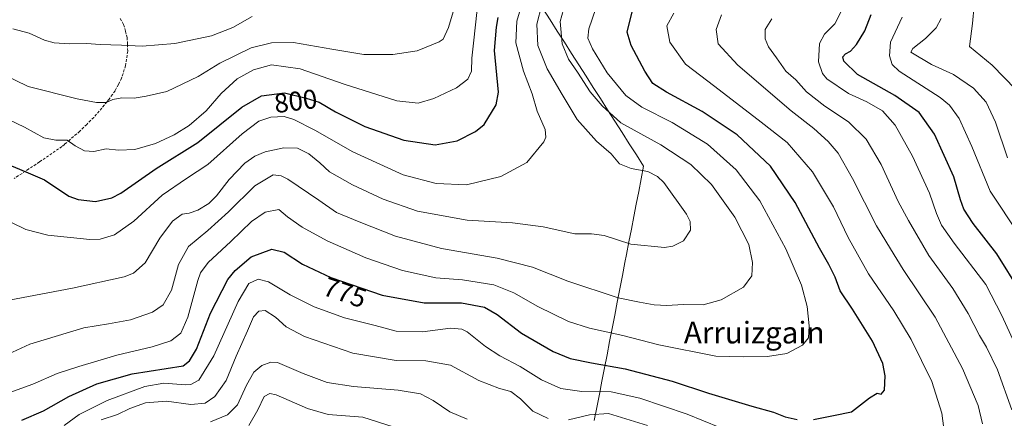
# Model space of a CAD drawing. Units: metres. Extents: x 589937 to 593363, y 4763724 to 4766083.
# Drawn here: x 590122 to 590485, y 4764387 to 4764534 of the extents above; entities that cross this region are included whole.
import ezdxf
from ezdxf.enums import TextEntityAlignment as Align

# ---------------------------------------------------------------- set-up
doc = ezdxf.new("R2010")
doc.units = ezdxf.units.M
doc.header["$MEASUREMENT"] = 0
doc.linetypes.add('TRAZOSX2', pattern=[1.5, 1, -0.5])
for name, color, linetype, lineweight in [('Curva de nivel maestra', 36, 'Continuous', 30), ('Curva de nivel normal', 36, 'Continuous', 0), ('Entidad de ámbito territorial', 19, 'Continuous', 0), ('Entidad de ámbito territorial CxS', 92, 'Continuous', 0), ('Municipio', 9, 'Continuous', 13), ('Municipio CxS', 142, 'Continuous', 0), ('Rótulo de curva de nivel directora', 19, 'Continuous', 0), ('Senda', 19, 'TRAZOSX2', 0), ('Texto cartográfico', 19, 'Continuous', 0)]:
    doc.layers.add(name, color=color, linetype=linetype, lineweight=lineweight)
doc.styles.add('Arial', font='txt', dxfattribs={"height": 0.2})

# ---------------------------------------------------------------- blocks, each defined once
blk = doc.blocks.new('*U163')
at = {"layer": 'Curva de nivel normal', "color": 36, "linetype": 'Continuous', "lineweight": 0}
blk.add_polyline3d([(590314.78, 4764539.89, 790), (590312.93, 4764532.79, 790), (590313.26, 4764524.88, 790), (590316.66, 4764516.29, 790), (590322.26, 4764506.88, 790), (590327.78, 4764497.58, 790), (590334.89, 4764489.59, 790), (590340.24, 4764484.96, 790), (590343.32, 4764481.25, 790), (590347.66, 4764479.52, 790), (590353.77, 4764478.4, 790), (590357.38, 4764476.63, 790), (590359.66, 4764474.36, 790), (590368.08, 4764462.74, 790), (590369.4, 4764460.01, 790), (590369.54, 4764456.75, 790), (590366.93, 4764452.9, 790), (590362.98, 4764450.91, 790), (590359.96, 4764450.4, 790), (590347.51, 4764451.6, 790), (590337.67, 4764454.78, 790), (590333.05, 4764455.46, 790), (590326.94, 4764455.51, 790), (590315.27, 4764458.01, 790), (590303.9, 4764459.47, 790), (590287.21, 4764460.5, 790), (590268.99, 4764463.82, 790), (590256.3, 4764468.24, 790), (590244.94, 4764473.55, 790), (590236.5, 4764478.37, 790), (590232.9, 4764481.7, 790), (590228.88, 4764484.93, 790), (590224.67, 4764487.04, 790), (590219.66, 4764487.17, 790), (590212.81, 4764485.74, 790), (590208.94, 4764484.05, 790), (590205.33, 4764481.52, 790), (590199.52, 4764475.54, 790), (590194.92, 4764469.43, 790), (590192.03, 4764466.65, 790), (590187.95, 4764464.24, 790), (590184.78, 4764463.12, 790), (590182.21, 4764462.68, 790), (590178.62, 4764460.14, 790), (590174.04, 4764453.87, 790), (590168.59, 4764444.72, 790), (590164.35, 4764440.97, 790), (590160.86, 4764439.6, 790), (590141.81, 4764435.46, 790), (590116.48, 4764430.63, 790)], dxfattribs=at)
blk = doc.blocks.new('*U168')
at = {"layer": 'Curva de nivel normal', "color": 36, "linetype": 'Continuous', "lineweight": 0}
blk.add_polyline3d([(590115.17, 4764499.12, 805), (590124.18, 4764494.86, 805), (590131.32, 4764490.92, 805), (590135.71, 4764489.98, 805), (590139.84, 4764489.96, 805), (590142.78, 4764487.92, 805), (590146.28, 4764486.02, 805), (590149.66, 4764485.86, 805), (590154.27, 4764486.85, 805), (590158.8, 4764486.37, 805), (590164.8, 4764486.57, 805), (590172.35, 4764488.82, 805), (590179.34, 4764491.98, 805), (590184.84, 4764495.45, 805), (590191.1, 4764500.89, 805), (590196.63, 4764507.22, 805), (590202.47, 4764512.62, 805), (590208.47, 4764516.02, 805), (590215.2, 4764517.79, 805), (590225.74, 4764516.29, 805), (590241.94, 4764510.62, 805), (590261.26, 4764504.47, 805), (590269.19, 4764503.61, 805), (590274.99, 4764505.34, 805), (590283.31, 4764509.34, 805), (590287.54, 4764512.56, 805), (590288.83, 4764515.42, 805), (590288.96, 4764520.28, 805), (590289.62, 4764525.86, 805), (590290.9, 4764538.19, 805)], dxfattribs=at)
blk = doc.blocks.new('*U169')
at = {"layer": 'Curva de nivel normal', "color": 36, "linetype": 'Continuous', "lineweight": 0}
blk.add_polyline3d([(590308.36, 4764543.54, 795), (590305.49, 4764533.94, 795), (590305.2, 4764525.9, 795), (590308.04, 4764515.42, 795), (590311.18, 4764507.14, 795), (590313.02, 4764500.68, 795), (590315.93, 4764493.91, 795), (590316.27, 4764491.12, 795), (590315.46, 4764489.44, 795), (590309.16, 4764481.72, 795), (590299.62, 4764476.63, 795), (590287, 4764473.58, 795), (590275.8, 4764474.08, 795), (590263.64, 4764477.26, 795), (590245.07, 4764485.68, 795), (590231.12, 4764493.65, 795), (590223.42, 4764497.68, 795), (590219.81, 4764498.69, 795), (590214.84, 4764498.53, 795), (590210.48, 4764497.02, 795), (590204.36, 4764492.37, 795), (590191.68, 4764481.01, 795), (590183.84, 4764475.9, 795), (590174.89, 4764469.7, 795), (590164.44, 4764460.08, 795), (590157.34, 4764455.04, 795), (590152.06, 4764453.51, 795), (590148.16, 4764453.33, 795), (590132.76, 4764455, 795), (590124.6, 4764457, 795), (590119.36, 4764459.64, 795)], dxfattribs=at)
blk = doc.blocks.new('*U179')
at = {"layer": 'Curva de nivel normal', "color": 36, "linetype": 'Continuous', "lineweight": 0}
for points in [[(590425, 4764537.52, 755), (590422.7, 4764532.88, 755), (590418.93, 4764529.08, 755), (590417.1, 4764525.71, 755), (590416.72, 4764518.94, 755), (590418.1, 4764514.67, 755), (590419.73, 4764512.69, 755), (590427.78, 4764507.24, 755), (590434.48, 4764504.12, 755), (590440.24, 4764500.8, 755), (590444.98, 4764495.49, 755), (590451.31, 4764484.12, 755), (590457.62, 4764470.47, 755), (590460.17, 4764462.92, 755), (590461.96, 4764458.69, 755), (590466.64, 4764452.03, 755), (590478.33, 4764436.74, 755), (590484.22, 4764425.29, 755), (590492.15, 4764407.89, 755)], [(590259.98, 4764384.28, 755), (590248.75, 4764387.78, 755), (590236.08, 4764388.85, 755), (590228.4, 4764390.98, 755), (590216.8, 4764396, 755), (590214.49, 4764396.58, 755), (590212.45, 4764395.45, 755), (590210.07, 4764390.46, 755), (590206.79, 4764384.68, 755)]]:
    blk.add_polyline3d(points, dxfattribs=at)
blk = doc.blocks.new('*U180')
at = {"layer": 'Curva de nivel normal', "color": 36, "linetype": 'Continuous', "lineweight": 0}
for points in [[(590152.34, 4764386.83, 765), (590158.44, 4764388.8, 765), (590162.92, 4764391.02, 765), (590168.71, 4764393.12, 765), (590176.42, 4764393.7, 765), (590185.43, 4764392.54, 765), (590190.64, 4764392.98, 765), (590194.31, 4764395.43, 765), (590198.38, 4764401.3, 765), (590202.09, 4764410.27, 765), (590206.35, 4764419.71, 765), (590208.56, 4764424.78, 765), (590210.47, 4764426.92, 765), (590212.84, 4764427.11, 765), (590216.61, 4764424.71, 765), (590220.52, 4764421.14, 765), (590227.28, 4764417.57, 765), (590245.16, 4764411.46, 765), (590261.12, 4764408.76, 765), (590272.05, 4764408.64, 765), (590281.08, 4764407.01, 765), (590291.48, 4764401.35, 765), (590299.09, 4764398.39, 765), (590303.33, 4764397.3, 765), (590306.88, 4764394.52, 765), (590311.42, 4764390.05, 765), (590317.08, 4764387.29, 765)], [(590324.54, 4764386.83, 765), (590332.32, 4764388.7, 765), (590339.32, 4764389.15, 765), (590353.71, 4764384.69, 765)], [(590477.12, 4764385.31, 765), (590475.5, 4764392.16, 765), (590469.74, 4764405.76, 765), (590459.64, 4764424.73, 765), (590447.92, 4764442.27, 765), (590443.23, 4764449.96, 765), (590438.1, 4764458.41, 765), (590429.24, 4764475.87, 765), (590423.9, 4764485.2, 765), (590420.28, 4764489.55, 765), (590414.97, 4764494.26, 765), (590406.57, 4764500.86, 765), (590386.94, 4764517.66, 765), (590379.75, 4764525.6, 765), (590378.99, 4764530.88, 765), (590380.88, 4764536.22, 765)]]:
    blk.add_polyline3d(points, dxfattribs=at)
blk = doc.blocks.new('*U181')
at = {"layer": 'Curva de nivel normal', "color": 36, "linetype": 'Continuous', "lineweight": 0}
blk.add_polyline3d([(590447.56, 4764535.42, 745), (590443.24, 4764526.19, 745), (590442.82, 4764521.18, 745), (590443.88, 4764517.93, 745), (590446.35, 4764515.53, 745), (590461.47, 4764505.73, 745), (590464.9, 4764502.95, 745), (590468.52, 4764498.02, 745), (590473.13, 4764487.73, 745), (590479.91, 4764471.22, 745), (590490.56, 4764455.05, 745)], dxfattribs=at)
blk = doc.blocks.new('*U185')
at = {"layer": 'Curva de nivel normal', "color": 36, "linetype": 'Continuous', "lineweight": 0}
blk.add_polyline3d([(590284.56, 4764545.7, 810), (590280.39, 4764531.54, 810), (590278.34, 4764527.29, 810), (590276.86, 4764526.24, 810), (590268.76, 4764522.98, 810), (590259.8, 4764521.6, 810), (590249.12, 4764521.67, 810), (590237.42, 4764523.54, 810), (590223.22, 4764526.03, 810), (590215.2, 4764525.93, 810), (590207.63, 4764524.08, 810), (590196.06, 4764518.4, 810), (590188.08, 4764513.49, 810), (590176.54, 4764507.96, 810), (590168.99, 4764506.23, 810), (590164.58, 4764505.47, 810), (590159.96, 4764505.62, 810), (590156.66, 4764504.99, 810), (590154.27, 4764503.92, 810), (590150.68, 4764503.88, 810), (590143.53, 4764505.29, 810), (590125.51, 4764509.78, 810), (590111.29, 4764516.75, 810)], dxfattribs=at)
blk = doc.blocks.new('*U186')
at = {"layer": 'Curva de nivel normal', "color": 36, "linetype": 'Continuous', "lineweight": 0}
blk.add_polyline3d([(590461.92, 4764534.86, 740), (590460.07, 4764531.5, 740), (590456.11, 4764527.51, 740), (590451.38, 4764523.83, 740), (590450.64, 4764522.48, 740), (590458.37, 4764517.93, 740), (590466.44, 4764514.19, 740), (590473.78, 4764509.25, 740), (590478.46, 4764504, 740), (590481.94, 4764496.65, 740), (590486.35, 4764483.47, 740)], dxfattribs=at)
blk = doc.blocks.new('*U187')
at = {"layer": 'Curva de nivel normal', "color": 36, "linetype": 'Continuous', "lineweight": 0}
blk.add_polyline3d([(590119.81, 4764531.08, 815), (590125.86, 4764529.47, 815), (590131.48, 4764526.96, 815), (590135.1, 4764525.96, 815), (590140.67, 4764525.51, 815), (590146.97, 4764525.67, 815), (590151.96, 4764525.31, 815), (590159.88, 4764525.04, 815), (590167.54, 4764524.65, 815), (590179.48, 4764525.65, 815), (590193.06, 4764528.56, 815), (590200.85, 4764531.62, 815), (590207.96, 4764535.59, 815)], dxfattribs=at)
blk = doc.blocks.new('*U189')
at = {"layer": 'Curva de nivel normal', "color": 36, "linetype": 'Continuous', "lineweight": 0}
blk.add_polyline3d([(590111.85, 4764394.41, 780), (590127.17, 4764400.01, 780), (590136.15, 4764403.91, 780), (590144.14, 4764406.46, 780), (590158.14, 4764410.73, 780), (590171.14, 4764413.76, 780), (590178.06, 4764416.01, 780), (590181.72, 4764418.85, 780), (590184.35, 4764424.74, 780), (590187.96, 4764438.2, 780), (590188.99, 4764441.1, 780), (590191.78, 4764444.88, 780), (590200.14, 4764452.6, 780), (590207.8, 4764459.97, 780), (590212.8, 4764463.41, 780), (590217.8, 4764464.47, 780), (590221.04, 4764461.75, 780), (590226.4, 4764457.92, 780), (590235.7, 4764452.87, 780), (590249.94, 4764446.63, 780), (590263.39, 4764441.94, 780), (590275.64, 4764439.26, 780), (590285.57, 4764438.51, 780), (590297.07, 4764436.61, 780), (590304.45, 4764433.72, 780), (590313.3, 4764428.6, 780), (590324.53, 4764423.16, 780), (590332.31, 4764420.61, 780), (590344.64, 4764417.94, 780), (590357.87, 4764414.56, 780), (590378.84, 4764410.3, 780), (590389.12, 4764410.1, 780), (590397.86, 4764410.14, 780), (590404.96, 4764411.28, 780), (590410.73, 4764414.43, 780), (590412.94, 4764417.09, 780), (590413.27, 4764421.45, 780), (590412.46, 4764428.6, 780), (590410.37, 4764436.5, 780), (590404.61, 4764449.98, 780), (590395.02, 4764467.62, 780), (590386.32, 4764479.08, 780), (590375.84, 4764488.5, 780), (590362.82, 4764496.52, 780), (590351.56, 4764502.21, 780), (590345.72, 4764506.48, 780), (590338.79, 4764514.86, 780), (590333.36, 4764523.65, 780), (590331.74, 4764527.7, 780), (590332.06, 4764531.08, 780), (590334.64, 4764538.61, 780)], dxfattribs=at)
blk = doc.blocks.new('*U192')
at = {"layer": 'Curva de nivel normal', "color": 36, "linetype": 'Continuous', "lineweight": 0}
blk.add_polyline3d([(590322.71, 4764538.17, 785), (590321.46, 4764533.75, 785), (590322.24, 4764525.57, 785), (590324.57, 4764519.88, 785), (590327.93, 4764515.04, 785), (590332.59, 4764507.88, 785), (590336.96, 4764502.73, 785), (590343.82, 4764496.38, 785), (590358.55, 4764488.33, 785), (590369.7, 4764481, 785), (590377.3, 4764473.6, 785), (590385.87, 4764461.63, 785), (590391.02, 4764451.47, 785), (590392.42, 4764444.91, 785), (590392.14, 4764439.96, 785), (590389.04, 4764435.83, 785), (590380.84, 4764431.06, 785), (590374.2, 4764429.31, 785), (590366.82, 4764429.37, 785), (590360.78, 4764429.05, 785), (590356.12, 4764429.27, 785), (590350.74, 4764430.2, 785), (590342.88, 4764431.79, 785), (590324.31, 4764437.94, 785), (590311.26, 4764443.15, 785), (590298.26, 4764446.49, 785), (590277.79, 4764450.1, 785), (590260.8, 4764454.62, 785), (590247.47, 4764459.94, 785), (590239.14, 4764463.37, 785), (590232.56, 4764467.92, 785), (590221.14, 4764475.59, 785), (590218.76, 4764476.91, 785), (590215.77, 4764477.17, 785), (590209, 4764473.21, 785), (590199.26, 4764463.6, 785), (590191.63, 4764456.71, 785), (590184.54, 4764450.81, 785), (590180.88, 4764444.11, 785), (590178.3, 4764434.66, 785), (590175.26, 4764429.23, 785), (590171.35, 4764426.55, 785), (590163.19, 4764423.68, 785), (590155.12, 4764422.19, 785), (590146.02, 4764420.71, 785), (590126.07, 4764414.78, 785), (590116.49, 4764410.29, 785)], dxfattribs=at)
blk = doc.blocks.new('*U193')
at = {"layer": 'Curva de nivel normal', "color": 36, "linetype": 'Continuous', "lineweight": 0}
for points in [[(590363.42, 4764536.89, 770), (590360.77, 4764532.2, 770), (590361.94, 4764526.16, 770), (590367.67, 4764518.03, 770), (590378.52, 4764509.83, 770), (590395.6, 4764496.69, 770), (590405.15, 4764489.18, 770), (590414.48, 4764478.37, 770), (590422.17, 4764465.42, 770), (590427.58, 4764454.11, 770), (590435.14, 4764440.69, 770), (590444.4, 4764427.05, 770), (590450.8, 4764416.44, 770), (590458.38, 4764401.03, 770), (590462.11, 4764389.28, 770), (590463.16, 4764381.76, 770)], [(590380.29, 4764384.05, 770), (590368.26, 4764388.92, 770), (590350.87, 4764394.87, 770), (590340.3, 4764397.16, 770), (590329.47, 4764397.32, 770), (590321.73, 4764398.42, 770), (590314.66, 4764401.57, 770), (590306.76, 4764406.49, 770), (590299.24, 4764410.46, 770), (590294.01, 4764413.91, 770), (590287.18, 4764419.28, 770), (590285.29, 4764420.27, 770), (590281.13, 4764420.61, 770), (590270.79, 4764419.24, 770), (590261.13, 4764419.5, 770), (590253.37, 4764421.62, 770), (590242.04, 4764424.48, 770), (590230.84, 4764428.46, 770), (590222.03, 4764432.92, 770), (590214.06, 4764437.79, 770), (590210.21, 4764438.78, 770), (590206.81, 4764437.18, 770), (590202.87, 4764430.52, 770), (590193.95, 4764410.43, 770), (590188.31, 4764401.5, 770), (590185.39, 4764399.91, 770), (590183.42, 4764399.73, 770), (590175.48, 4764400.38, 770), (590168.47, 4764399.14, 770), (590154.64, 4764393.94, 770), (590144.27, 4764388.79, 770), (590138.74, 4764384.76, 770)]]:
    blk.add_polyline3d(points, dxfattribs=at)
blk = doc.blocks.new('*U194')
at = {"layer": 'Curva de nivel normal', "color": 36, "linetype": 'Continuous', "lineweight": 0}
blk.add_polyline3d([(590488.54, 4764559.72, 735), (590483.82, 4764563.75, 735), (590479.32, 4764569.03, 735), (590475.4, 4764575.6, 735), (590472.95, 4764578.17, 735), (590468.96, 4764580.12, 735), (590466.66, 4764579.85, 735), (590465.67, 4764577.55, 735), (590464.2, 4764571.75, 735), (590463.39, 4764570.67, 735), (590460.58, 4764570.16, 735), (590453.7, 4764570.48, 735), (590450.72, 4764569.62, 735), (590450.16, 4764567.94, 735), (590450.78, 4764564.73, 735), (590453.66, 4764560.61, 735), (590460.16, 4764555.07, 735), (590466.57, 4764550.02, 735), (590472.28, 4764543.71, 735), (590474.01, 4764539.65, 735), (590473.44, 4764533.03, 735), (590472.31, 4764524.62, 735), (590480.68, 4764517.66, 735), (590489.35, 4764508.68, 735)], dxfattribs=at)
blk = doc.blocks.new('*U196')
at = {"layer": 'Curva de nivel normal', "color": 36, "linetype": 'Continuous', "lineweight": 0}
for points in [[(590399.54, 4764534.82, 760), (590397.04, 4764530.83, 760), (590397.06, 4764527.4, 760), (590398.28, 4764524.5, 760), (590401.23, 4764520.43, 760), (590404.64, 4764515.46, 760), (590408.33, 4764512.25, 760), (590412.25, 4764507.84, 760), (590418.98, 4764502.51, 760), (590427.79, 4764496.72, 760), (590434.28, 4764490.42, 760), (590439.73, 4764481.08, 760), (590446.02, 4764467.42, 760), (590449.78, 4764460.42, 760), (590457.28, 4764447.42, 760), (590466.13, 4764435.34, 760), (590471.86, 4764426.1, 760), (590476.01, 4764418, 760), (590478.63, 4764413.62, 760), (590482.66, 4764405.31, 760), (590487.91, 4764390.56, 760)], [(590287.22, 4764387.08, 760), (590280.8, 4764389.83, 760), (590274.72, 4764393.98, 760), (590270.08, 4764396.37, 760), (590261.87, 4764397.78, 760), (590245.36, 4764399.15, 760), (590235.67, 4764400.63, 760), (590226.79, 4764403.87, 760), (590217.32, 4764408, 760), (590214.92, 4764408.14, 760), (590211.52, 4764406.88, 760), (590208.63, 4764404.36, 760), (590205.92, 4764399.6, 760), (590202.6, 4764392.41, 760), (590198.92, 4764388.7, 760), (590192.67, 4764386.14, 760)]]:
    blk.add_polyline3d(points, dxfattribs=at)
blk = doc.blocks.new('*U200')
at = {"layer": 'Curva de nivel maestra', "color": 36, "linetype": 'Continuous', "lineweight": 30}
blk.add_polyline3d([(590491.06, 4764434.05, 750), (590482.42, 4764448.12, 750), (590473.65, 4764459.22, 750), (590470.21, 4764464.5, 750), (590468.98, 4764468.02, 750), (590466.54, 4764476.51, 750), (590459.39, 4764492.22, 750), (590453.79, 4764500.17, 750), (590444.82, 4764506.45, 750), (590431.1, 4764514.26, 750), (590426.04, 4764519.18, 750), (590425.62, 4764520.79, 750), (590426.61, 4764521.84, 750), (590428.45, 4764522.84, 750), (590430.68, 4764525.29, 750), (590433.74, 4764530.35, 750), (590436.12, 4764536.32, 750)], dxfattribs=at)
blk = doc.blocks.new('*U202')
at = {"layer": 'Curva de nivel maestra', "color": 36, "linetype": 'Continuous', "lineweight": 30}
blk.add_polyline3d([(590109.3, 4764484.68, 800), (590124.6, 4764478.28, 800), (590131.48, 4764475.33, 800), (590140.5, 4764469.33, 800), (590143.85, 4764468.09, 800), (590150.27, 4764467.44, 800), (590156.26, 4764468.74, 800), (590159.63, 4764470.48, 800), (590172.63, 4764479.5, 800), (590188.06, 4764489.16, 800), (590204.24, 4764502.14, 800), (590211.49, 4764506.41, 800), (590219.94, 4764507.48, 800), (590227.94, 4764505.53, 800), (590232.72, 4764504.05, 800), (590238.67, 4764500.44, 800), (590249.53, 4764495.04, 800), (590263.84, 4764490.07, 800), (590275.5, 4764488.26, 800), (590283.6, 4764489.73, 800), (590290.28, 4764493.15, 800), (590293.48, 4764495.78, 800), (590297.89, 4764503.05, 800), (590298.73, 4764507.71, 800), (590297.36, 4764523.08, 800), (590298.1, 4764531.76, 800), (590298.62, 4764535.3, 800)], dxfattribs=at)
blk = doc.blocks.new('*U206')
at = {"layer": 'Curva de nivel maestra', "color": 36, "linetype": 'Continuous', "lineweight": 30}
for points in [[(590123.15, 4764386.65, 775), (590131.15, 4764390.1, 775), (590140.48, 4764395.4, 775), (590150.8, 4764400.08, 775), (590163.84, 4764403.83, 775), (590182.6, 4764406.76, 775), (590184.87, 4764408.54, 775), (590187.55, 4764412.93, 775), (590192.71, 4764426.17, 775), (590199.06, 4764438.62, 775), (590201.74, 4764441.96, 775), (590207.62, 4764446.99, 775), (590215.22, 4764449.85, 775), (590219.8, 4764448.65, 775), (590226.57, 4764444.3, 775), (590236.98, 4764439.34, 775), (590255.95, 4764432.79, 775), (590271.33, 4764429.96, 775), (590285.18, 4764430.05, 775), (590293.58, 4764428.37, 775), (590298.31, 4764425.66, 775), (590307.26, 4764418.76, 775), (590318.89, 4764411.98, 775), (590325.15, 4764409.46, 775), (590333.05, 4764407.81, 775), (590345.49, 4764405.62, 775), (590362.74, 4764401.09, 775), (590376.12, 4764396.66, 775), (590392.12, 4764391.81, 775), (590400.12, 4764389.68, 775), (590404.45, 4764387.98, 775), (590408.77, 4764386.89, 775)], [(590414.8, 4764386.96, 775), (590422.2, 4764388.44, 775), (590428.8, 4764389.84, 775), (590435.45, 4764394.99, 775), (590438.34, 4764396.7, 775), (590439.78, 4764396.34, 775), (590440.97, 4764397.8, 775), (590441.24, 4764403.04, 775), (590440.36, 4764407.58, 775), (590436.62, 4764415.84, 775), (590429.26, 4764427.71, 775), (590424.68, 4764434.41, 775), (590422.8, 4764439.44, 775), (590420.54, 4764444.18, 775), (590417.04, 4764450.16, 775), (590408.14, 4764467.02, 775), (590398.98, 4764480.42, 775), (590386.68, 4764491.94, 775), (590373.78, 4764500.59, 775), (590360.63, 4764507.7, 775), (590355.68, 4764510.91, 775), (590352.64, 4764515.41, 775), (590347.6, 4764524.96, 775), (590346.22, 4764529.84, 775), (590347.98, 4764537.4, 775)]]:
    blk.add_polyline3d(points, dxfattribs=at)

msp = doc.modelspace()

# ---------------------------------------------------------------- linework, layer by layer
at = {"layer": 'Entidad de ámbito territorial', "color": 19, "linetype": 'Continuous', "lineweight": 0}
msp.add_polyline3d([(590315.11, 4764538.58, 789.5), (590317.76, 4764534.43, 786.96), (590320.41, 4764530.27, 785.6), (590323.07, 4764526.12, 784.61), (590325.72, 4764521.96, 783.96), (590328.37, 4764517.8, 783.85), (590331.03, 4764513.65, 784.32), (590333.68, 4764509.49, 784.32), (590336.33, 4764505.34, 784.77), (590338.98, 4764501.18, 784.76), (590341.64, 4764497.02, 784.82), (590344.29, 4764492.87, 785.99), (590346.94, 4764488.71, 787.1), (590349.6, 4764484.56, 787.93), (590352.25, 4764480.4, 789.23), (590351.35, 4764475.75, 791), (590350.45, 4764471.09, 791.83), (590349.55, 4764466.44, 791.79), (590348.64, 4764461.79, 791.42), (590347.74, 4764457.14, 790.68), (590346.84, 4764452.48, 789.88), (590345.94, 4764447.83, 789.09), (590345.37, 4764444.89, 788.5), (590344.43, 4764440.03, 787.26), (590343.49, 4764435.16, 785.95), (590342.54, 4764430.3, 784.17), (590341.6, 4764425.44, 782.52), (590340.66, 4764420.57, 780.67), (590339.72, 4764415.71, 778.59), (590338.77, 4764410.84, 776.46), (590337.83, 4764405.98, 774.35), (590336.89, 4764401.12, 772), (590335.95, 4764396.25, 769.16), (590335, 4764391.39, 766.09), (590334.06, 4764386.53, 763.42)], dxfattribs=at)
at = {"layer": 'Entidad de ámbito territorial CxS', "color": 92, "linetype": 'Continuous', "lineweight": 0}
msp.add_polyline3d([(590334.06, 4764386.53, 763.42), (590335, 4764391.39, 766.09), (590335.95, 4764396.25, 769.16), (590336.89, 4764401.12, 772), (590337.83, 4764405.98, 774.35), (590338.77, 4764410.84, 776.46), (590339.72, 4764415.71, 778.59), (590340.66, 4764420.57, 780.67), (590341.6, 4764425.44, 782.52), (590342.54, 4764430.3, 784.17), (590343.49, 4764435.16, 785.95), (590344.43, 4764440.03, 787.26), (590345.37, 4764444.89, 788.5), (590345.94, 4764447.83, 789.09), (590346.84, 4764452.48, 789.88), (590347.74, 4764457.14, 790.68), (590348.64, 4764461.79, 791.42), (590349.55, 4764466.44, 791.79), (590350.45, 4764471.09, 791.83), (590351.35, 4764475.75, 791), (590352.25, 4764480.4, 789.23), (590349.6, 4764484.56, 787.93), (590346.94, 4764488.71, 787.1), (590344.29, 4764492.87, 785.99), (590341.64, 4764497.02, 784.82), (590338.98, 4764501.18, 784.76), (590336.33, 4764505.34, 784.77), (590333.68, 4764509.49, 784.32), (590331.03, 4764513.65, 784.32), (590328.37, 4764517.8, 783.85), (590325.72, 4764521.96, 783.96), (590323.07, 4764526.12, 784.61), (590320.41, 4764530.27, 785.6), (590317.76, 4764534.43, 786.96), (590315.11, 4764538.58, 789.5)], dxfattribs=at)
at = {"layer": 'Municipio', "color": 9, "linetype": 'Continuous', "lineweight": 13}
msp.add_polyline3d([(590315.11, 4764538.58, 789.5), (590317.76, 4764534.43, 786.96), (590320.41, 4764530.27, 785.6), (590323.07, 4764526.12, 784.61), (590325.72, 4764521.96, 783.96), (590328.37, 4764517.8, 783.85), (590331.03, 4764513.65, 784.32), (590333.68, 4764509.49, 784.32), (590336.33, 4764505.34, 784.77), (590338.98, 4764501.18, 784.76), (590341.64, 4764497.02, 784.82), (590344.29, 4764492.87, 785.99), (590346.94, 4764488.71, 787.1), (590349.6, 4764484.56, 787.93), (590352.25, 4764480.4, 789.23), (590351.35, 4764475.75, 791), (590350.45, 4764471.09, 791.83), (590349.55, 4764466.44, 791.79), (590348.64, 4764461.79, 791.42), (590347.74, 4764457.14, 790.68), (590346.84, 4764452.48, 789.88), (590345.94, 4764447.83, 789.09), (590345.37, 4764444.89, 788.5), (590344.43, 4764440.03, 787.26), (590343.49, 4764435.16, 785.95), (590342.54, 4764430.3, 784.17), (590341.6, 4764425.44, 782.52), (590340.66, 4764420.57, 780.67), (590339.72, 4764415.71, 778.59), (590338.77, 4764410.84, 776.46), (590337.83, 4764405.98, 774.35), (590336.89, 4764401.12, 772), (590335.95, 4764396.25, 769.16), (590335, 4764391.39, 766.09), (590334.06, 4764386.53, 763.42)], dxfattribs=at)
at = {"layer": 'Municipio CxS', "color": 142, "linetype": 'Continuous', "lineweight": 0}
msp.add_polyline3d([(590315.11, 4764538.58, 789.5), (590317.76, 4764534.43, 786.96), (590320.41, 4764530.27, 785.6), (590323.07, 4764526.12, 784.61), (590325.72, 4764521.96, 783.96), (590328.37, 4764517.8, 783.85), (590331.03, 4764513.65, 784.32), (590333.68, 4764509.49, 784.32), (590336.33, 4764505.34, 784.77), (590338.98, 4764501.18, 784.76), (590341.64, 4764497.02, 784.82), (590344.29, 4764492.87, 785.99), (590346.94, 4764488.71, 787.1), (590349.6, 4764484.56, 787.93), (590352.25, 4764480.4, 789.23), (590351.35, 4764475.75, 791), (590350.45, 4764471.09, 791.83), (590349.55, 4764466.44, 791.79), (590348.64, 4764461.79, 791.42), (590347.74, 4764457.14, 790.68), (590346.84, 4764452.48, 789.88), (590345.94, 4764447.83, 789.09), (590345.37, 4764444.89, 788.5), (590344.43, 4764440.03, 787.26), (590343.49, 4764435.16, 785.95), (590342.54, 4764430.3, 784.17), (590341.6, 4764425.44, 782.52), (590340.66, 4764420.57, 780.67), (590339.72, 4764415.71, 778.59), (590338.77, 4764410.84, 776.46), (590337.83, 4764405.98, 774.35), (590336.89, 4764401.12, 772), (590335.95, 4764396.25, 769.16), (590335, 4764391.39, 766.09), (590334.06, 4764386.53, 763.42)], dxfattribs=at)
at = {"layer": 'Senda', "color": 19, "linetype": 'TRAZOSX2', "lineweight": 0}
msp.add_lwpolyline([(590159.43, 4764534.94), (590160.67, 4764532.66), (590161.35, 4764530.14), (590161.96, 4764527.89), (590162.08, 4764525.32), (590162.15, 4764522.83), (590161.72, 4764519.85), (590161.37, 4764517.49), (590159.92, 4764512.91), (590158.74, 4764510.59), (590157.52, 4764508.26), (590156.53, 4764506.88), (590155.22, 4764505.05), (590154.56, 4764504.14), (590149.66, 4764498.42), (590147.05, 4764495.83), (590144.52, 4764493.3), (590140.83, 4764490.15), (590138.85, 4764488.46), (590137.95, 4764487.69), (590129.65, 4764481.96), (590125.73, 4764479.41), (590120.27, 4764475.85)], dxfattribs=at)

# ---------------------------------------------------------------- block references
at = {"layer": 'Curva de nivel maestra', "color": 36, "linetype": 'Continuous', "lineweight": 30}
for name in ['*U206', '*U200', '*U202']:
    msp.add_blockref(name, (0, 0), dxfattribs=at)
at = {"layer": 'Curva de nivel normal', "color": 36, "linetype": 'Continuous', "lineweight": 0}
for name in ['*U193', '*U189', '*U192', '*U163', '*U179', '*U196', '*U180', '*U194', '*U186', '*U181', '*U169', '*U168', '*U185', '*U187']:
    msp.add_blockref(name, (0, 0), dxfattribs=at)

# ---------------------------------------------------------------- texts
at = {"layer": 'Rótulo de curva de nivel directora', "color": 19, "linetype": 'Continuous', "lineweight": 0, "style": 'Arial'}
for s, rotation, p in [('800', 7.2167, (590224.04, 4764504.43)), ('775', -19.0491, (590242.18, 4764433.81))]:
    msp.add_text(s, height=7, rotation=rotation, dxfattribs=at).set_placement(p, align=Align.MIDDLE_CENTER)
at = {"layer": 'Texto cartográfico', "color": 19, "linetype": 'Continuous', "lineweight": 0, "style": 'Arial'}
msp.add_text('Arruizgain', height=8, dxfattribs=at).set_placement((590393, 4764419.01), align=Align.MIDDLE_CENTER)

doc.saveas('drawing.dxf')
